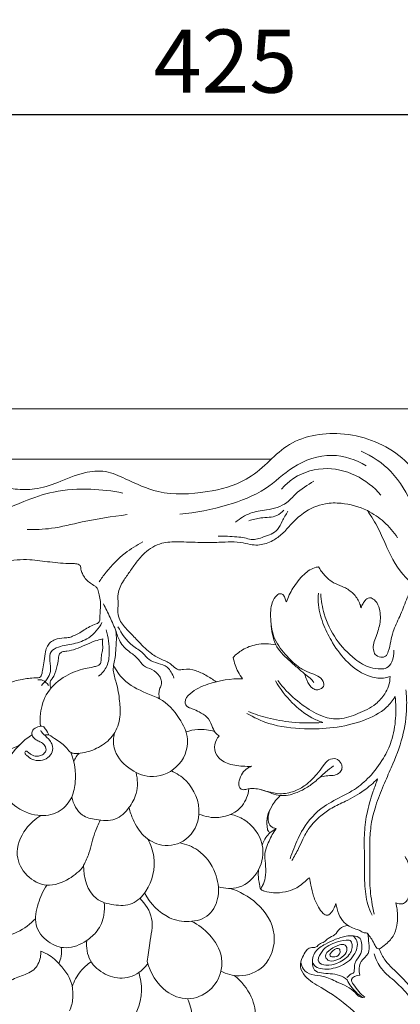
# Model space of a CAD drawing. Units: millimetres. Extents: x -3809 to -809, y 51 to 3051.
# Drawn here: x -2332 to -2241, y 1443 to 1677 of the extents above; entities that cross this region are included whole.
import ezdxf

# ---------------------------------------------------------------- set-up
doc = ezdxf.new("R2010")
doc.units = ezdxf.units.MM
doc.layers.get('0').update_dxf_attribs({"lineweight": 5})
doc.styles.add('Arial', font='arial.ttf')
doc.dimstyles.new('Default', dxfattribs={"dimtxt": 10, "dimasz": 7, "dimexe": 0.5, "dimexo": 0.5, "dimgap": 0.25, "dimtad": 1, "dimtoh": 1, "dimdec": 0, "dimzin": 1, "dimdsep": 46, "dimtxsty": 'Arial', "dimcen": 0.5, "dimazin": 0, "dimtfac": 1, "dimtdec": 4, "dimtix": 1, "dimtmove": 1, "dimatfit": 3, "dimfxl": 1, "dimtolj": 1, "dimtzin": 1, "dimarcsym": 0})

# ---------------------------------------------------------------- blocks, each defined once
blk = doc.blocks.new('N-263_425_598')
for p, q in [((852.58, 3637.07), (940.69, 3637.07)), ((941.83, 3549.28), (940.37, 3548.28))]:
    blk.add_line(p, q)
blk.add_lwpolyline([(717.3, 3649.01), (717.3, 3050.54), (1142.3, 3050.54), (1142.3, 3649.01), (717.3, 3649.01)])
for points, knots in [([(991.84, 3617.64), (993.33, 3618.21), (997.24, 3619.44), (1006.02, 3620.26), (1016.84, 3619.73), (1025.39, 3616.95), (1029.79, 3614.86), (1031.77, 3613.48), (1032.76, 3610.41), (1033.54, 3606.96), (1034.35, 3604.07), (1034.59, 3602.12), (1034.34, 3601.13), (1033.63, 3600.32), (1032.11, 3600.29), (1030, 3600.08), (1025.71, 3599.94), (1019.66, 3601.83), (1012.19, 3605.05), (1005.12, 3609.95), (997.95, 3614.72), (991.61, 3617.3), (985.97, 3620.69), (981.09, 3625.45), (976.68, 3632.29), (969.62, 3640.08), (957.84, 3644.34), (945.74, 3642.15), (939.71, 3636.01), (933.98, 3631.25), (924.87, 3628.88), (914.67, 3628.37), (907.03, 3631.92), (901.38, 3634.54), (895.6, 3634.01), (890.34, 3631.5), (884.85, 3629.82), (877.64, 3629.78), (870.45, 3632.84), (860.91, 3636.08), (849.86, 3637.76), (837.13, 3636.25), (826.04, 3630.25), (822.22, 3623.45), (821.09, 3620.2)], [0, 0, 0, 0, 5.639529, 14.39873, 30.961298, 43.557683, 45.72798, 48.261575, 51.757716, 56.622738, 60.93915, 62.32878, 63.48424, 64.432563, 65.891923, 68.532851, 72.091968, 80.846787, 90.570243, 100.775722, 111.112951, 120.889973, 124.82456, 134.304657, 144.574403, 153.563258, 170.965576, 186.436802, 193.580499, 201.031272, 212.432332, 226.113057, 236.018147, 241.866191, 247.744837, 255.713324, 262.41802, 267.82577, 280.809934, 289.462532, 303.476391, 319.856365, 334.012934, 346.179967, 346.179967, 346.179967, 346.179967]), ([(962.03, 3639), (964.62, 3637.79), (969.9, 3634.35), (974.11, 3626.64), (977.8, 3619.21), (980.32, 3613.46), (983.09, 3611.12), (983.83, 3610.57)], [0, 0, 0, 0, 10.10707, 21.453458, 30.323121, 39.726074, 42.966546, 42.966546, 42.966546, 42.966546]), ([(963.21, 3635.51), (960.78, 3636.95), (954.72, 3639.04), (945.83, 3635.89), (939.24, 3629.29), (929.76, 3625.78), (922.79, 3624.29), (918.94, 3623.98)], [0, 0, 0, 0, 9.971108, 21.331261, 31.077423, 42.597397, 56.226409, 56.226409, 56.226409, 56.226409]), ([(966.71, 3628.51), (965.05, 3630.45), (960.87, 3633.77), (952.81, 3635.58), (946.4, 3633.29), (943.72, 3630.67), (943.1, 3629.95)], [0, 0, 0, 0, 8.998991, 18.262406, 28.027399, 31.401028, 31.401028, 31.401028, 31.401028]), ([(950.81, 3631.85), (949.26, 3630.96), (946.91, 3629.49), (944, 3625.99), (939.92, 3624.98), (935.56, 3624.51), (933.24, 3622.98), (932.21, 3622.08)], [0, 0, 0, 0, 6.306283, 9.679912, 15.745064, 20.330978, 25.159424, 25.159424, 25.159424, 25.159424]), ([(905.39, 3629.03), (902.91, 3629.55), (897.42, 3630.17), (889.36, 3629.69), (882.71, 3627.46), (877.48, 3625.03), (871.81, 3624.34), (865.5, 3623.9), (857.81, 3620.87), (850.7, 3616.56), (843.35, 3611.67), (838.12, 3606.52), (835.21, 3599.88), (834.48, 3595.42), (834.45, 3592.91)], [0, 0, 0, 0, 8.959035, 19.421735, 28.174749, 33.576363, 39.664929, 48.154934, 55.822343, 68.516919, 77.475443, 87.017952, 93.882176, 102.732013, 102.732013, 102.732013, 102.732013]), ([(970.66, 3618.4), (969.75, 3619.78), (967.61, 3622.26), (963.13, 3625.38), (958.2, 3626.71), (952.84, 3626.69), (948.64, 3624.77), (945.53, 3621.9), (943.47, 3619.34), (940.95, 3617.53), (938.42, 3616.61), (936, 3616.67), (932.88, 3617.6), (928.72, 3617.27), (923.57, 3617.24), (919.06, 3617.46), (914.35, 3617.39), (910.9, 3615.3), (908.67, 3612.67), (907.1, 3610.35), (905.39, 3608.02), (904.06, 3605.43), (904.39, 3602.81), (904.14, 3600.74), (904.72, 3598.35), (906.66, 3596.29), (909.12, 3593.8), (911.46, 3591.23), (914.26, 3589.55), (916.61, 3588.74), (917.72, 3587.46), (918.8, 3586.89), (920.41, 3587.29), (922.7, 3587.01), (925.22, 3585.69), (926.8, 3584.72), (927.57, 3584.15)], [0, 0, 0, 0, 5.825036, 11.430295, 19.046347, 23.436602, 30.145445, 34.679382, 38.354739, 41.673145, 45.530981, 47.584754, 50.135302, 56.941539, 62.055012, 68.337998, 72.945528, 78.408903, 81.859504, 85.121746, 88.248757, 92.166634, 94.904472, 97.360804, 99.518879, 103.311666, 107.070106, 111.996115, 115.427872, 118.542937, 120.543128, 121.299588, 122.711068, 126.108406, 129.260717, 132.660492, 132.660492, 132.660492, 132.660492]), ([(944.58, 3624.7), (944.16, 3623.9), (943.31, 3622.49), (942.08, 3619.72), (939.09, 3618.64), (936.35, 3617.74), (934.27, 3618.46), (931.63, 3618.68), (929.54, 3618.81), (928.04, 3618.77)], [0, 0, 0, 0, 3.196189, 5.886472, 10.264325, 13.750201, 15.720491, 17.823933, 23.110777, 23.110777, 23.110777, 23.110777]), ([(943.67, 3624.98), (943.19, 3624.45), (941.6, 3623.09), (938.44, 3623.37), (936.3, 3622.71), (935.36, 3622.45)], [0, 0, 0, 0, 2.511373, 6.994373, 10.443441, 10.443441, 10.443441, 10.443441]), ([(974.33, 3607.37), (973.73, 3607.85), (971.03, 3610.26), (968.5, 3615.01), (966.19, 3620.66), (964.44, 3623.47), (963.5, 3624.84)], [0, 0, 0, 0, 2.730943, 12.699306, 18.479667, 24.346481, 24.346481, 24.346481, 24.346481]), ([(882.71, 3620.32), (884.62, 3620.31), (889.05, 3620.48), (896.83, 3622.57), (902.89, 3623.41), (906.48, 3623.9)], [0, 0, 0, 0, 6.744665, 15.531168, 28.32451, 28.32451, 28.32451, 28.32451]), ([(910.19, 3617.39), (908.71, 3616.64), (905.46, 3614.61), (902.1, 3611.18), (900.29, 3608.67), (899.77, 3607.88)], [0, 0, 0, 0, 5.862994, 13.42684, 16.766874, 16.766874, 16.766874, 16.766874]), ([(849.2, 3589.29), (849.4, 3590.49), (849.83, 3592.62), (850.22, 3595.04), (850.67, 3596.5), (851.27, 3597.01), (851.77, 3597.47), (852.1, 3598.03), (852.11, 3598.9), (852.69, 3600.04), (854.46, 3601.23), (857.77, 3604.56), (863.33, 3608.5), (870.66, 3611.17), (877.14, 3612.98), (882.93, 3613.38), (888.18, 3612.57), (891.81, 3612.26), (894.05, 3612.25), (894.79, 3612.15), (895.46, 3611.76), (895.42, 3610.81), (895.95, 3609.38), (897.04, 3607.99), (898.35, 3607.18), (899.15, 3606.71), (899.6, 3605.91), (899.82, 3604.73), (900.14, 3603.27), (900.09, 3601.62), (899.97, 3600.21), (899.99, 3599.06), (899.8, 3598.18), (898.76, 3597.8), (897.1, 3597.17), (895.44, 3595.85), (893.77, 3595.12), (892.66, 3594.62), (891.16, 3594.63), (889.6, 3594.37), (888.19, 3593.65), (887.42, 3592.59), (886.9, 3591.06), (886.81, 3589.22), (886.36, 3587.41), (886.28, 3586.11), (885.76, 3585.11), (883.88, 3585.1), (881.34, 3584.77), (877.96, 3583.93), (874.77, 3582.17), (872.76, 3579.67), (871.58, 3576.76), (871.66, 3573.98), (872.52, 3571.16), (874.43, 3569.45), (876.59, 3568.23), (879.06, 3568.1), (880.6, 3568.91), (881.22, 3569.42)], [0, 0, 0, 0, 4.306073, 7.625375, 8.738021, 9.555041, 10.311541, 11.182535, 11.721299, 13.368176, 15.401234, 19.189659, 29.928014, 39.062774, 46.613628, 53.644894, 59.348963, 65.292954, 66.513336, 67.231015, 67.955045, 68.983217, 70.262216, 73.370022, 74.912985, 75.756203, 76.56364, 78.048077, 79.979272, 81.798021, 83.854921, 84.947009, 85.948794, 86.676293, 88.623424, 92.377432, 93.937657, 95.082149, 96.608705, 99.160073, 100.635694, 102.039445, 103.677402, 106.249502, 108.532678, 110.211221, 110.864445, 112.250141, 116.040258, 120.457907, 124.263755, 128.718505, 131.488328, 135.190017, 138.323424, 141.576409, 143.959275, 147.021745, 149.844615, 149.844615, 149.844615, 149.844615]), ([(944.26, 3603.13), (944.66, 3604.27), (945.82, 3606.65), (948.12, 3609.57), (950.42, 3611.26), (951.71, 3611.45), (951.89, 3611.47)], [0, 0, 0, 0, 4.259112, 9.235203, 13.157202, 13.796537, 13.796537, 13.796537, 13.796537]), ([(951.89, 3611.47), (952.09, 3611.13), (952.78, 3610.1), (954.01, 3608.6), (955.96, 3607.36), (958.14, 3606.68), (960.23, 3605.22), (961.56, 3603.42), (961.89, 3602.14), (961.96, 3601.73)], [0, 0, 0, 0, 1.378359, 4.411899, 6.748389, 9.428696, 12.423528, 15.601249, 17.05538, 17.05538, 17.05538, 17.05538]), ([(961.96, 3601.73), (962.1, 3602.1), (962.43, 3602.73), (962.93, 3603.59), (963.63, 3604.12), (964.57, 3604.14), (965.72, 3603.24), (966.65, 3601.04), (966.65, 3597.85), (965.64, 3595.11), (964.86, 3593.02), (964.87, 3591.55), (965.54, 3590.21), (966.82, 3589.89), (968.06, 3590.21), (968.95, 3592.59), (969.26, 3595.84), (971.31, 3599.77), (972.71, 3603.58), (973.8, 3606.12), (974.33, 3607.37)], [0, 0, 0, 0, 1.374995, 2.527529, 3.508726, 4.28136, 5.690894, 8.308933, 12.493591, 16.601532, 18.595656, 20.309803, 21.667997, 23.569386, 24.408537, 25.968781, 31.678783, 36.307458, 41.289283, 46.065648, 46.065648, 46.065648, 46.065648]), ([(948.57, 3586.06), (948.71, 3585.56), (949.23, 3584.35), (950, 3582.71), (951.48, 3582.15), (952.4, 3582.44), (953.31, 3583.05), (953.03, 3584.56), (951.71, 3585.68), (949.65, 3586.33), (946.95, 3587.58), (944.2, 3590.42), (941.14, 3594.1), (940.43, 3598.76), (940.5, 3602.45), (941.59, 3604.44), (942.47, 3605.09), (943.16, 3605.15), (943.8, 3604.54), (944, 3603.79), (944.19, 3603.31), (944.26, 3603.13)], [0, 0, 0, 0, 1.839669, 4.704934, 5.95796, 6.995948, 8.02753, 9.457908, 11.531362, 13.935228, 17.054119, 21.915831, 27.750383, 33.552915, 38.092337, 40.583485, 41.166976, 41.884809, 42.806513, 43.978637, 44.633448, 44.633448, 44.633448, 44.633448]), ([(968.89, 3585.41), (968.51, 3585.27), (967, 3584.86), (963.22, 3585.32), (958.73, 3588.43), (955.36, 3592.97), (953, 3597.63), (951.75, 3601.65), (951.8, 3604.29), (951.89, 3605.2)], [0, 0, 0, 0, 1.393416, 5.502289, 12.905777, 19.965207, 25.3168, 31.333702, 34.556576, 34.556576, 34.556576, 34.556576]), ([(952.41, 3605.06), (952.51, 3603.46), (953.17, 3599.65), (955.8, 3594.12), (959.81, 3589.9), (963.64, 3587.47), (966.3, 3587.18), (968.32, 3587.31), (969.59, 3589.14), (969.88, 3590.71), (969.81, 3591.64)], [0, 0, 0, 0, 5.658846, 13.52823, 21.208052, 26.067611, 29.023029, 30.629858, 32.859008, 36.138544, 36.138544, 36.138544, 36.138544]), ([(900.8, 3602.66), (901.35, 3601.61), (902.41, 3599.44), (903.79, 3596.37), (904.73, 3593.17), (906.99, 3591.21), (909.12, 3589.81), (910.24, 3587.71), (912.48, 3587.21), (913.91, 3585.91), (914.66, 3584.54), (914.61, 3583.4), (913.89, 3582.07), (913.95, 3580.88), (914.11, 3580.14)], [0, 0, 0, 0, 4.177397, 8.507235, 11.95431, 15.655379, 18.7124, 20.944691, 23.537784, 26.333045, 27.539571, 28.909082, 30.157863, 32.815481, 32.815481, 32.815481, 32.815481]), ([(900.46, 3598.25), (899.72, 3596.84), (897.79, 3594.48), (893.77, 3593.06), (890.69, 3592.78), (887.19, 3591.02), (889.22, 3586.56), (887.01, 3584.25), (886.07, 3583.32)], [0, 0, 0, 0, 5.625297, 10.18488, 14.524184, 16.902568, 22.410144, 27.07777, 27.07777, 27.07777, 27.07777]), ([(904.24, 3597.26), (905.14, 3595.58), (906.83, 3593.05), (910.09, 3591.32), (912.05, 3588.55), (915.98, 3588.56), (917.2, 3585.99), (917.55, 3585.03)], [0, 0, 0, 0, 6.711247, 10.267423, 12.811909, 18.217874, 21.830302, 21.830302, 21.830302, 21.830302]), ([(940.57, 3598.6), (940.58, 3598.43), (940.77, 3596.51), (941.13, 3592.85), (944.3, 3589.74), (946.75, 3587.66), (948.41, 3586.14), (949.84, 3585.12), (950.51, 3584.36), (950.79, 3584.02)], [0, 0, 0, 0, 0.593811, 6.80513, 12.32062, 15.59941, 18.239534, 20.237963, 21.795591, 21.795591, 21.795591, 21.795591]), ([(885.86, 3573.61), (885.75, 3574.6), (885.75, 3577.37), (887.22, 3582.05), (891.46, 3585.67), (895.49, 3587.19), (898.12, 3587.61), (899.31, 3587.91), (900.1, 3588.34), (900.31, 3589.4), (900.28, 3590.57), (900.69, 3591.78), (900.6, 3593.03), (900.63, 3593.86), (900.63, 3594.36)], [0, 0, 0, 0, 3.509116, 9.747814, 16.593264, 22.370982, 24.771269, 25.976361, 26.747843, 27.762794, 29.502415, 30.96698, 32.143817, 33.898375, 33.898375, 33.898375, 33.898375]), ([(903.79, 3596.14), (903.85, 3595.48), (903.93, 3594.17), (903.75, 3592.1), (903.68, 3590.17), (903.22, 3588.45), (903.03, 3586.4), (904.09, 3583.52), (904.69, 3579.82), (904.93, 3575.6), (903.61, 3571.46), (900.26, 3568.67), (896.95, 3567.38), (894.57, 3567.08), (892.9, 3567.21), (891.81, 3568.97), (889.9, 3570.17), (888.44, 3571.21), (887.84, 3571.57)], [0, 0, 0, 0, 2.332295, 4.625376, 7.310343, 9.123167, 10.903756, 14.484998, 19.726925, 24.135184, 29.352774, 34.32288, 39.011519, 41.658015, 42.875204, 44.570034, 48.403033, 50.871774, 50.871774, 50.871774, 50.871774]), ([(900.63, 3594.36), (900.03, 3594.22), (898.57, 3593.83), (896.5, 3592.87), (894.32, 3591.92), (892.5, 3591.45), (891.13, 3591.39), (890.23, 3590.79), (890.1, 3589.28), (889.7, 3587.35), (889.12, 3585.43), (888.21, 3584.43), (888.09, 3583.59), (888.15, 3582.99), (888.29, 3582.6)], [0, 0, 0, 0, 2.154418, 5.309666, 8.035418, 10.562988, 11.88926, 12.852127, 14.045768, 16.899367, 20.054616, 20.885527, 21.519183, 22.980927, 22.980927, 22.980927, 22.980927]), ([(901.45, 3596.54), (902, 3594.81), (902.3, 3591.89), (901.98, 3587.83), (900.47, 3586.12), (899.65, 3585.48)], [0, 0, 0, 0, 6.406398, 10.269075, 13.95517, 13.95517, 13.95517, 13.95517]), ([(931.64, 3589.95), (932.27, 3590.64), (933.93, 3592.03), (937.44, 3593.3), (940.24, 3593.25), (941.75, 3592.94)], [0, 0, 0, 0, 3.325694, 7.496607, 12.924385, 12.924385, 12.924385, 12.924385]), ([(933.86, 3584.88), (933.47, 3585.4), (932.45, 3586.96), (931.85, 3588.76), (931.64, 3589.95)], [0, 0, 0, 0, 2.304281, 6.55743, 6.55743, 6.55743, 6.55743]), ([(903.21, 3588.1), (903.81, 3586.89), (905.8, 3583.92), (910.03, 3581.76), (915.24, 3579.96), (918.81, 3575.99), (921.74, 3570.05), (918.93, 3563.23), (912.14, 3560.79), (906.46, 3563.43), (902.96, 3567.55), (903.18, 3570.86), (903.45, 3572)], [0, 0, 0, 0, 4.775562, 12.24073, 16.255085, 24.093275, 30.355918, 38.699173, 46.567751, 52.924155, 59.905522, 64.029195, 64.029195, 64.029195, 64.029195]), ([(928.29, 3571.26), (927.95, 3571.51), (927.16, 3572.2), (926.5, 3573.91), (925.59, 3575.91), (923.65, 3576.94), (922.24, 3577.68), (921.16, 3577.97), (920.42, 3578.42), (919.96, 3579.84), (921.99, 3582.16), (926.62, 3584.14), (931.08, 3584.99), (933.86, 3584.88)], [0, 0, 0, 0, 1.483371, 3.62645, 6.393997, 8.95863, 11.10269, 12.014338, 12.928289, 14.041369, 16.744355, 22.388519, 32.205415, 32.205415, 32.205415, 32.205415]), ([(942.26, 3584.45), (942.87, 3583.62), (944.75, 3581.31), (948.34, 3578.34), (952.55, 3575.76), (957.15, 3575.02), (961.36, 3576.58), (965.23, 3578.36), (967.49, 3580.94), (968.68, 3583.19), (968.89, 3584.66), (968.89, 3585.44)], [0, 0, 0, 0, 3.659656, 10.441654, 16.363695, 20.925123, 26.277237, 31.939966, 35.757071, 38.119799, 40.87329, 40.87329, 40.87329, 40.87329]), ([(885.24, 3584.65), (885.62, 3584.68), (886.67, 3584.59), (887.44, 3583.79), (887.75, 3583.25)], [0, 0, 0, 0, 1.358839, 3.539449, 3.539449, 3.539449, 3.539449]), ([(952.9, 3574.51), (952, 3574.81), (949.3, 3575.94), (945.3, 3579.19), (942.75, 3582.48), (941.68, 3584.36)], [0, 0, 0, 0, 3.36108, 10.256139, 17.906602, 17.906602, 17.906602, 17.906602]), ([(970.1, 3580.64), (969.52, 3579.72), (967.53, 3577.15), (962.29, 3574.62), (955.62, 3573.06), (948, 3572.85), (940.88, 3573.62), (936.51, 3575.69), (934.88, 3576.66)], [0, 0, 0, 0, 3.832612, 11.273613, 19.884818, 27.97436, 38.098659, 44.812561, 44.812561, 44.812561, 44.812561]), ([(945.14, 3542.07), (945.41, 3542.89), (946.33, 3545.3), (948.26, 3549.96), (952.5, 3554.5), (957.22, 3556.74), (960.98, 3558.83), (964.34, 3561.64), (967.22, 3565.63), (969.54, 3570.32), (970.33, 3575.37), (970.29, 3578.94), (970.1, 3580.64)], [0, 0, 0, 0, 3.042328, 9.104983, 17.720563, 24.142721, 27.468424, 32.907063, 39.458311, 44.681558, 51.235787, 57.259587, 57.259587, 57.259587, 57.259587]), ([(972.66, 3582.29), (972.8, 3580.93), (972.95, 3577.15), (972.06, 3570.77), (969.61, 3564.71), (967.22, 3559.38), (965.47, 3554.94), (964.31, 3550.44), (963.99, 3545.85), (964.19, 3541.44), (963.94, 3536.68), (964.37, 3532.61), (964.89, 3529.93), (965.11, 3528.96)], [0, 0, 0, 0, 4.839275, 13.31016, 22.477417, 27.825503, 33.941499, 39.292701, 44.17917, 50.08935, 54.873376, 60.983597, 64.498198, 64.498198, 64.498198, 64.498198]), ([(935.26, 3577.09), (936.73, 3576.49), (940.09, 3575.36), (946.02, 3574.36), (950.46, 3574.31), (952.9, 3574.51)], [0, 0, 0, 0, 5.596849, 12.489075, 21.15392, 21.15392, 21.15392, 21.15392]), ([(885.86, 3573.61), (885.65, 3573.57), (885.21, 3573.44), (884.5, 3573.18), (883.86, 3572.53), (883.72, 3571.41), (884.52, 3570.53), (885.44, 3570.02), (886.42, 3569.61), (887.03, 3568.85), (887.27, 3567.91), (886.79, 3567.04), (885.91, 3566.58), (884.8, 3566.41), (883.78, 3566.72), (883.08, 3567.26), (882.71, 3567.62), (882.41, 3567.71), (882.17, 3567.55), (882.15, 3567.06), (882.82, 3566.45), (883.91, 3565.55), (885.83, 3565.29), (887.67, 3565.96), (888.79, 3567.44), (888.82, 3569.07), (887.9, 3570.44), (886.96, 3571.43), (886.1, 3572.14), (885.96, 3572.53), (885.93, 3572.61)], [0, 0, 0, 0, 0.752526, 1.633488, 2.655448, 3.7946, 5.243025, 6.487231, 7.565524, 8.932964, 9.767029, 10.829923, 12.134649, 13.157431, 14.719398, 15.720134, 16.288698, 16.498374, 16.779223, 17.170005, 18.047878, 19.792766, 22.185817, 24.443207, 26.437981, 28.348388, 29.739081, 32.136558, 33.239571, 33.556338, 33.556338, 33.556338, 33.556338]), ([(887.84, 3571.57), (887.71, 3571.76), (887.56, 3572.01), (887.31, 3572.62), (886.93, 3573.04), (886.51, 3573.69), (886.07, 3573.67), (885.86, 3573.61)], [0, 0, 0, 0, 0.814775, 1.025512, 2.319281, 2.83459, 3.606072, 3.606072, 3.606072, 3.606072]), ([(881.22, 3569.42), (881.61, 3569.85), (882.44, 3570.63), (883.38, 3571.27), (883.86, 3571.54)], [0, 0, 0, 0, 2.058569, 3.999224, 3.999224, 3.999224, 3.999224]), ([(886.82, 3571.51), (886.99, 3571.54), (887.33, 3571.59), (887.67, 3571.59), (887.84, 3571.57)], [0, 0, 0, 0, 0.591815, 1.205313, 1.205313, 1.205313, 1.205313]), ([(920.43, 3572.24), (921.34, 3572.56), (923.6, 3573.04), (925.94, 3572.75), (927.21, 3572.36)], [0, 0, 0, 0, 3.393314, 8.073806, 8.073806, 8.073806, 8.073806]), ([(935.99, 3564.08), (935.29, 3564.04), (933.33, 3564.09), (930.34, 3564.49), (927.48, 3566.34), (926.92, 3569.23), (927.79, 3570.72), (928.29, 3571.26)], [0, 0, 0, 0, 2.465593, 6.929542, 10.561115, 13.645062, 16.274455, 16.274455, 16.274455, 16.274455]), ([(893.31, 3556.78), (892.68, 3555.52), (890.7, 3553.02), (885.45, 3551.86), (880.34, 3553.81), (876.07, 3557.98), (876.97, 3564.33), (879.38, 3567.84), (881.22, 3569.42)], [0, 0, 0, 0, 5.004278, 10.562664, 17.663678, 23.77756, 29.806215, 38.352004, 38.352004, 38.352004, 38.352004]), ([(893.31, 3556.78), (893.72, 3557.95), (894.55, 3561.47), (893.92, 3565.16), (893.07, 3567.34)], [0, 0, 0, 0, 4.362849, 12.62294, 12.62294, 12.62294, 12.62294]), ([(893.77, 3565.11), (893.9, 3565.54), (894.25, 3566.29), (894.78, 3566.92), (895.04, 3567.17)], [0, 0, 0, 0, 1.597097, 2.864841, 2.864841, 2.864841, 2.864841]), ([(952.62, 3561.61), (953.1, 3561.69), (954.15, 3561.89), (955.67, 3561.85), (956.99, 3562.48), (957.59, 3563.61), (957.35, 3564.96), (956.11, 3566.1), (954.12, 3565.73), (952.91, 3563.99), (951.25, 3561.88), (949.1, 3559.62), (946.07, 3557.97), (942.86, 3557.31), (940.18, 3557.96), (938.19, 3558.54), (936.83, 3558.83), (935.64, 3558.79), (934.79, 3558.62), (934.05, 3558.47), (933.36, 3558.59), (932.9, 3559.49), (933.01, 3560.88), (933.66, 3562.48), (934.86, 3563.55), (935.67, 3563.96), (935.99, 3564.08)], [0, 0, 0, 0, 1.727893, 3.761928, 5.321473, 6.629229, 7.938289, 9.917769, 11.883818, 14.210482, 17.119643, 21.485995, 25.055127, 29.180035, 32.682641, 34.671268, 36.525408, 37.530862, 38.867805, 39.552706, 40.223912, 41.169003, 42.735416, 45.080172, 47.066398, 48.263122, 48.263122, 48.263122, 48.263122]), ([(955.42, 3564.17), (954.78, 3563.7), (953.35, 3562.61), (951.41, 3560.63), (949.05, 3558.91), (946.27, 3557.51), (942.61, 3556.67), (939.94, 3558.09), (938.34, 3558.48), (938.09, 3558.54)], [0, 0, 0, 0, 2.766074, 6.347747, 9.77426, 12.988659, 17.391446, 22.300407, 23.199313, 23.199313, 23.199313, 23.199313]), ([(916.94, 3563), (918.19, 3562.44), (921.78, 3560.08), (924.72, 3553.33), (921.27, 3546.12), (914.87, 3544.61), (910.13, 3547.27), (907.97, 3550.91), (907.12, 3553.28), (906.88, 3554.26)], [0, 0, 0, 0, 4.853936, 14.913657, 22.856273, 29.772377, 35.536061, 40.834463, 44.395686, 44.395686, 44.395686, 44.395686]), ([(906.88, 3554.26), (907.65, 3555.26), (909.07, 3557.92), (908.96, 3561), (908.55, 3562.6)], [0, 0, 0, 0, 4.459607, 10.296624, 10.296624, 10.296624, 10.296624]), ([(965.91, 3561.07), (964.91, 3560.09), (962.54, 3558.07), (958.77, 3555.91), (955.11, 3554.33), (952.14, 3552.21), (949.75, 3549.71), (948.2, 3546.94), (947.08, 3544.25), (946.12, 3542.6), (945.54, 3541.67)], [0, 0, 0, 0, 4.923051, 10.96218, 15.238735, 18.99131, 23.757423, 27.296097, 30.144753, 34.024235, 34.024235, 34.024235, 34.024235]), ([(964.6, 3528.69), (964.21, 3529.5), (963.22, 3531.93), (962.73, 3536.74), (962.86, 3542.24), (962.66, 3547.72), (963.26, 3552.93), (964.54, 3557.29), (965.59, 3560.09), (965.91, 3561.07)], [0, 0, 0, 0, 3.166945, 9.174517, 16.870239, 22.64169, 28.508305, 35.238528, 38.856229, 38.856229, 38.856229, 38.856229]), ([(906.88, 3554.26), (906.04, 3553.1), (903.66, 3550.93), (899.41, 3551.25), (895.08, 3552.24), (893.65, 3555.16), (893.31, 3556.78)], [0, 0, 0, 0, 5.057163, 10.325865, 14.347335, 20.198565, 20.198565, 20.198565, 20.198565]), ([(935.36, 3558.72), (935.16, 3557.29), (933.93, 3553.77), (928.69, 3551.36), (924.97, 3552.1), (923.49, 3552.74)], [0, 0, 0, 0, 5.121856, 12.33733, 18.019855, 18.019855, 18.019855, 18.019855]), ([(940.37, 3548.28), (940.19, 3548.42), (939.77, 3548.85), (939.59, 3550.28), (939.63, 3552.3), (940.82, 3554.83), (942.02, 3556.38), (942.82, 3557.13)], [0, 0, 0, 0, 0.768657, 2.064821, 4.86915, 7.854872, 11.73242, 11.73242, 11.73242, 11.73242]), ([(896.1, 3540.37), (895.15, 3539.18), (892.58, 3536.97), (887.4, 3535.05), (882.23, 3537.79), (879.44, 3543.3), (881.74, 3549.01), (884.6, 3551.56), (885.97, 3552.38)], [0, 0, 0, 0, 5.362658, 11.865171, 17.999015, 24.236812, 31.977991, 37.591537, 37.591537, 37.591537, 37.591537]), ([(931.02, 3552.65), (932.12, 3552.41), (935.57, 3551.14), (939.33, 3546), (938.27, 3539.06), (933.62, 3534.71), (929.65, 3535), (928.1, 3535.44)], [0, 0, 0, 0, 3.98537, 12.783254, 19.767522, 27.156872, 32.823475, 32.823475, 32.823475, 32.823475]), ([(941.83, 3549.28), (941.6, 3549.3), (940.92, 3549.47), (939.85, 3550.41), (939.89, 3552.37), (940.27, 3553.67), (940.65, 3554.32)], [0, 0, 0, 0, 0.816356, 2.435202, 4.569929, 7.217796, 7.217796, 7.217796, 7.217796]), ([(896.1, 3540.55), (896.57, 3541.49), (897.76, 3543.99), (898.39, 3547.8), (899.58, 3550.31), (900.07, 3551.27)], [0, 0, 0, 0, 3.718666, 9.691433, 13.476427, 13.476427, 13.476427, 13.476427]), ([(938.12, 3534.92), (938.3, 3535.18), (938.82, 3536), (939.38, 3537.83), (939.44, 3540.28), (938.86, 3543.24), (940.07, 3546.32), (941.16, 3548.35), (941.83, 3549.28)], [0, 0, 0, 0, 1.10588, 3.41443, 6.64008, 9.711525, 13.846772, 17.888484, 17.888484, 17.888484, 17.888484]), ([(938.52, 3545.34), (938.71, 3545.98), (939.21, 3547.06), (940, 3547.95), (940.37, 3548.28)], [0, 0, 0, 0, 2.371642, 4.130211, 4.130211, 4.130211, 4.130211]), ([(911.33, 3546.81), (912.05, 3545.5), (913.54, 3541.36), (912.12, 3535.28), (907.85, 3530.91), (903.23, 3530.96), (897.44, 3532.6), (896.05, 3537.73), (896.1, 3540.55)], [0, 0, 0, 0, 5.284582, 15.148077, 20.276008, 25.439733, 30.582235, 40.534758, 40.534758, 40.534758, 40.534758]), ([(918.94, 3545.89), (920.45, 3545.59), (924.13, 3544.17), (927.66, 3539.28), (928.57, 3533.44), (926.35, 3528.24), (921.21, 3526.79), (915.18, 3527.99), (911.88, 3531.52), (910.59, 3534)], [0, 0, 0, 0, 5.431223, 13.455061, 19.931085, 25.75855, 31.53108, 37.12348, 46.983354, 46.983354, 46.983354, 46.983354]), ([(972.44, 3542.63), (973.02, 3541.67), (973.87, 3539.61), (974.13, 3536.62), (973.67, 3534.18), (973.15, 3532.48), (972.26, 3531.38), (971.19, 3531.34), (970.59, 3531.48), (970.28, 3531.62)], [0, 0, 0, 0, 3.969479, 7.702877, 10.443292, 12.649439, 14.043227, 15.01481, 16.211533, 16.211533, 16.211533, 16.211533]), ([(874.62, 3540.16), (873.03, 3539.84), (869.29, 3538.27), (867.25, 3532.15), (869.7, 3526.3), (876.54, 3522), (882.3, 3525.41), (884.67, 3527.85)], [0, 0, 0, 0, 5.73445, 13.299241, 19.894372, 26.986731, 39.006385, 39.006385, 39.006385, 39.006385]), ([(949.73, 3537.61), (949.5, 3537.4), (948.42, 3536.5), (946.72, 3534.97), (943.93, 3534.2), (941.45, 3533.82), (939.56, 3534.27), (938.45, 3534.59), (937.92, 3535.07), (937.97, 3535.8), (937.74, 3536.69), (937.56, 3537.93), (937.59, 3538.91), (937.65, 3539.46)], [0, 0, 0, 0, 1.101528, 5.012445, 7.840105, 11.18599, 13.751182, 14.589961, 15.282286, 16.059486, 17.02738, 18.517131, 20.475844, 20.475844, 20.475844, 20.475844]), ([(900.95, 3531.71), (901.09, 3530.72), (901.09, 3528.32), (899.67, 3524.96), (896.46, 3522.16), (892.17, 3520.31), (887.32, 3522.12), (884.09, 3526.31), (885.17, 3531.48), (886.45, 3534.5), (887.34, 3535.85)], [0, 0, 0, 0, 3.514755, 8.362862, 12.294725, 18.426112, 23.697196, 29.462613, 35.393818, 41.117258, 41.117258, 41.117258, 41.117258]), ([(956.04, 3531.48), (955.92, 3531.12), (955.59, 3530.34), (955.04, 3529.42), (954.45, 3528.82), (953.75, 3528.57), (952.7, 3529.29), (951.68, 3530.85), (950.66, 3533.15), (950.1, 3535.53), (949.83, 3537.02), (949.73, 3537.61)], [0, 0, 0, 0, 1.32844, 2.983347, 3.750841, 4.246184, 5.472443, 7.688993, 11.002434, 14.209572, 16.332151, 16.332151, 16.332151, 16.332151]), ([(930.81, 3535.05), (933.15, 3534.37), (937.93, 3531.79), (942.58, 3524.53), (940.02, 3516.15), (933.61, 3513.72), (930.05, 3514.69), (928.71, 3515.36)], [0, 0, 0, 0, 8.595017, 18.64211, 27.927779, 35.178638, 40.460449, 40.460449, 40.460449, 40.460449]), ([(909.47, 3532.72), (910.76, 3531.39), (913.11, 3527.9), (911.72, 3522.5), (911.45, 3519.12), (911.23, 3517.67)], [0, 0, 0, 0, 6.535422, 13.473012, 18.64837, 18.64837, 18.64837, 18.64837]), ([(970.28, 3531.62), (970.4, 3531.12), (970.69, 3529.54), (970.72, 3527.07), (970.09, 3524.2), (968.5, 3522.2), (967.13, 3521.25), (966.39, 3520.59), (965.74, 3520.8), (965.18, 3521.7), (964.65, 3522.94), (963.92, 3523.83), (963.47, 3524.47), (963.05, 3524.48), (962.7, 3524.51), (962.31, 3524.64), (961.83, 3525.01), (960.89, 3525.36), (959.46, 3525.79), (957.78, 3526.94), (956.6, 3529), (956.14, 3530.61), (956.04, 3531.48)], [0, 0, 0, 0, 1.830696, 5.655443, 8.663207, 12.036253, 14.217584, 14.808604, 15.251844, 16.390191, 18.398895, 19.994997, 20.547298, 20.97409, 21.386738, 21.815006, 22.415407, 23.486198, 25.336383, 27.697577, 30.442775, 33.530486, 33.530486, 33.530486, 33.530486]), ([(921.76, 3527.23), (923.34, 3526.44), (926.41, 3524.12), (929.08, 3519.66), (928.9, 3514.67), (926.37, 3510.4), (920.92, 3508.07), (914.45, 3510.64), (911.93, 3514.98), (911.23, 3517.67)], [0, 0, 0, 0, 6.220493, 13.386818, 17.27151, 23.355764, 29.902284, 36.338208, 46.154312, 46.154312, 46.154312, 46.154312]), ([(958.86, 3526.24), (958.19, 3526.13), (956.81, 3525.74), (955.94, 3523.84), (954.19, 3523.46), (953.36, 3522.16), (952.06, 3522.03), (951.35, 3520.84), (949.96, 3521.19), (948.77, 3520.16), (948.02, 3518.59), (947.24, 3516.37), (949.04, 3513.43), (956.05, 3509.67), (964.07, 3503.3), (968.09, 3492.5), (967.46, 3482.93), (962.58, 3474.22), (960.9, 3464.01), (957.03, 3455.63), (949.46, 3451.14), (942.78, 3449.96), (935.84, 3449.57), (932.59, 3447.08), (931.24, 3445.64)], [0, 0, 0, 0, 2.384599, 4.63143, 6.713126, 8.208891, 9.685418, 10.882567, 12.502781, 13.898425, 16.037697, 18.7246, 21.654873, 27.134221, 46.818113, 55.818255, 66.86967, 79.489774, 90.368221, 103.483526, 110.182237, 120.580505, 127.274489, 134.222331, 134.222331, 134.222331, 134.222331]), ([(963.59, 3524.29), (963.74, 3523.54), (963.82, 3522.02), (964.1, 3519.36), (961.41, 3517.74), (961.48, 3515.51), (961.67, 3514.43)], [0, 0, 0, 0, 2.688916, 5.568979, 8.490859, 12.355071, 12.355071, 12.355071, 12.355071]), ([(911.35, 3517.22), (911.02, 3516.73), (909.6, 3515.04), (905.95, 3513.18), (901.08, 3514.38), (897.17, 3517.6), (896.7, 3521.06), (896.84, 3522.67)], [0, 0, 0, 0, 2.113793, 7.741795, 13.291739, 18.905285, 24.614664, 24.614664, 24.614664, 24.614664]), ([(958.69, 3513.35), (958.14, 3513.78), (956.87, 3514.52), (954.69, 3514.82), (952.75, 3514.86), (950.82, 3515.36), (950.24, 3517.55), (950.81, 3520.21), (954.18, 3522.31), (957.29, 3523.6), (960.12, 3523.91), (961.98, 3523.42), (962.2, 3521.48), (962.2, 3519.57), (961.01, 3518.3), (960.38, 3516.96), (960.43, 3516.03), (960.33, 3514.81), (959.42, 3514.95), (958.58, 3513.58), (958.68, 3513.97), (958.69, 3514.01)], [0, 0, 0, 0, 2.501278, 5.072666, 7.579392, 9.608355, 11.307198, 14.926636, 18.461084, 24.664591, 26.666236, 28.724048, 30.405017, 32.945718, 35.275146, 36.267168, 38.053245, 38.720541, 40.021491, 41.103254, 41.231956, 41.231956, 41.231956, 41.231956]), ([(960.14, 3523.8), (960.49, 3523.45), (961.53, 3522.07), (960.45, 3518.6), (957.08, 3516.3), (953.65, 3515.64), (951.23, 3516.26), (950.62, 3517.14), (950.44, 3517.53)], [0, 0, 0, 0, 1.738991, 5.748727, 10.906638, 15.674439, 17.727984, 19.245981, 19.245981, 19.245981, 19.245981]), ([(959.39, 3522.67), (959.67, 3522.5), (960.18, 3521.14), (959.16, 3518.8), (956.54, 3517.22), (954.06, 3516.6), (951.35, 3517.35), (952.65, 3520.64), (955.29, 3522.16), (957.77, 3522.71), (959.14, 3522.82), (959.39, 3522.67)], [0, 0, 0, 0, 1.265643, 4.312346, 8.350264, 11.495257, 13.691609, 16.15551, 21.125102, 24.341609, 25.450636, 25.450636, 25.450636, 25.450636]), ([(958.19, 3521.61), (958.44, 3521.44), (958.89, 3520.41), (957.87, 3518.83), (956.19, 3517.9), (954.26, 3517.63), (953.1, 3519.27), (954.97, 3520.78), (956.4, 3521.56), (957.85, 3521.84), (958.19, 3521.61)], [0, 0, 0, 0, 1.152873, 3.303946, 5.883596, 8.055784, 9.313686, 11.72098, 14.494732, 16.025924, 16.025924, 16.025924, 16.025924]), ([(885.95, 3520.16), (885.97, 3519.66), (885.85, 3518.05), (884.49, 3515.22), (881.47, 3514.43), (878.99, 3513.37), (877.15, 3511.75), (876.62, 3509.57), (876.48, 3508.3), (876.47, 3507.84)], [0, 0, 0, 0, 1.764517, 5.71065, 10.03041, 12.13651, 15.294644, 18.202273, 19.815251, 19.815251, 19.815251, 19.815251]), ([(892.73, 3505.93), (892.95, 3506.42), (893.5, 3507.91), (893.69, 3510.66), (892.96, 3513.89), (890.76, 3516.67), (888.58, 3518.97), (886.66, 3519.89), (885.95, 3520.16)], [0, 0, 0, 0, 1.871618, 5.579535, 9.596443, 13.196592, 17.958227, 20.633726, 20.633726, 20.633726, 20.633726]), ([(890.77, 3521.06), (890.87, 3520.37), (890.86, 3519.03), (890.46, 3517.76), (890.21, 3517.21)], [0, 0, 0, 0, 2.48449, 4.631797, 4.631797, 4.631797, 4.631797]), ([(956.83, 3520.66), (956.98, 3520.49), (957.16, 3519.49), (956.05, 3518.58), (954.17, 3518.92), (955.23, 3520.46), (956.52, 3521.01), (956.83, 3520.66)], [0, 0, 0, 0, 0.931353, 2.895085, 4.253636, 5.814473, 7.742196, 7.742196, 7.742196, 7.742196]), ([(965.11, 3519.52), (965.5, 3518.27), (966.71, 3515.54), (970.3, 3512.95), (973.37, 3509.59), (975.22, 3507.22), (976.09, 3505.95)], [0, 0, 0, 0, 4.630888, 10.176537, 15.266192, 20.73071, 20.73071, 20.73071, 20.73071]), ([(999.1, 3497.29), (997.69, 3498.06), (994.69, 3499.49), (988.86, 3500.06), (982.77, 3503.38), (976.31, 3507.89), (972.26, 3513.79), (967.95, 3517.23), (966.68, 3519.73), (966.28, 3520.66)], [0, 0, 0, 0, 5.689164, 11.567007, 20.376373, 29.762549, 39.13303, 45.333728, 48.88736, 48.88736, 48.88736, 48.88736]), ([(897.88, 3517.64), (896.93, 3516.99), (895.02, 3515.26), (893.83, 3512.96), (893.4, 3511.64)], [0, 0, 0, 0, 4.048517, 8.927416, 8.927416, 8.927416, 8.927416]), ([(962.89, 3509.23), (962.57, 3509.15), (961.59, 3509.06), (959.95, 3511.35), (956.74, 3512.54), (953.35, 3514.33), (950.42, 3514.31), (948.23, 3515.53), (947.78, 3516.97), (947.71, 3517.58)], [0, 0, 0, 0, 1.15537, 3.1497, 8.958088, 13.218538, 16.379721, 19.159242, 21.343688, 21.343688, 21.343688, 21.343688]), ([(909.2, 3515.05), (909.63, 3513.67), (910.51, 3508.87), (908.18, 3504.07), (905.98, 3501.57)], [0, 0, 0, 0, 5.108356, 16.855231, 16.855231, 16.855231, 16.855231]), ([(921.94, 3503.64), (922.43, 3502.27), (924.24, 3499.26), (929.16, 3496.58), (935.39, 3498.11), (937.44, 3503.92), (936.21, 3509.77), (933.58, 3513.03), (931.87, 3514.37)], [0, 0, 0, 0, 5.140646, 12.017698, 18.409635, 24.978138, 31.385719, 39.041936, 39.041936, 39.041936, 39.041936]), ([(962.3, 3509.16), (961.26, 3509.87), (959.89, 3511.2), (958.95, 3512.81), (958.69, 3513.35)], [0, 0, 0, 0, 4.458023, 6.556625, 6.556625, 6.556625, 6.556625]), ([(961.67, 3514.43), (960.93, 3514.36), (959.16, 3513.83), (960.8, 3511.28), (961.77, 3510), (962.89, 3509.23)], [0, 0, 0, 0, 2.596652, 4.080587, 8.855535, 8.855535, 8.855535, 8.855535]), ([(920.81, 3508.83), (921.37, 3507.56), (922.39, 3503.84), (921.38, 3498.7), (918.31, 3494.61), (913.97, 3493.97), (911.37, 3495.47), (910.28, 3496.53)], [0, 0, 0, 0, 4.924976, 13.346695, 17.570291, 22.052897, 27.439891, 27.439891, 27.439891, 27.439891])]:
    blk.add_open_spline(points, degree=3, knots=knots)
blk = doc.blocks.new('*D31')
at = {"color": 0, "lineweight": -2, "transparency": 16777216}
for p, q in [((-2495.47, 1585.38), (-2495.47, 1655.38)), ((-2480.47, 1654.88), (-2085.47, 1654.88)), ((-2070.47, 1585.38), (-2070.47, 1655.38))]:
    blk.add_line(p, q, dxfattribs=at)
at = {"color": 0, "lineweight": 50, "transparency": 16777216}
for points in [[(-2480.47, 1657.38), (-2480.47, 1652.38), (-2495.47, 1654.88)], [(-2085.47, 1657.38), (-2085.47, 1652.38), (-2070.47, 1654.88)]]:
    blk.add_solid(points, dxfattribs=at)
at = {"layer": 'Defpoints', "color": 0, "lineweight": 50, "transparency": 16777216}
for p in [(-2070.47, 1654.88), (-2495.47, 1584.88), (-2070.47, 1584.88)]:
    blk.add_point(p, dxfattribs=at)
at = {"color": 0, "transparency": 16777216, "insert": (-2282.97, 1667.54), "char_height": 15, "attachment_point": 5, "style": 'Arial'}
blk.add_mtext('\\A1;425', dxfattribs=at)

msp = doc.modelspace()

# ---------------------------------------------------------------- block references
msp.add_blockref('N-263_425_598', (-3212.77, -2064.13))

# ---------------------------------------------------------------- dimensions: what is measured, and where the dimension line sits
dim = msp.add_linear_dim(base=(-2070.47, 1654.88), p1=(-2495.47, 1584.88), p2=(-2070.47, 1584.88), dimstyle='Default', override={"dimtxt": 15, "dimasz": 15, "dimgap": 5, "dimtmove": 2})
dim.commit()
dim.dimension.update_dxf_attribs({"geometry": '*D31', "text_midpoint": (-2282.97, 1667.54)})

doc.saveas('drawing.dxf')
